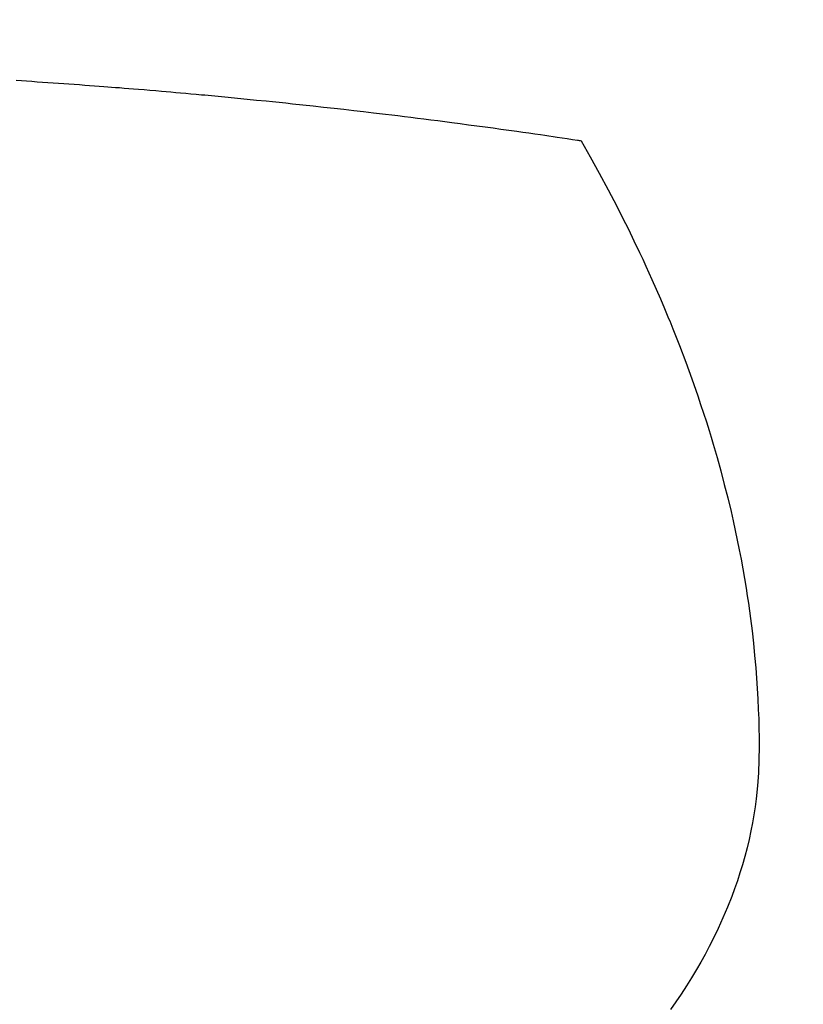
# Model space of a CAD drawing. Extents: x 0 to 26473, y -22065 to -13195.
# Drawn here: x 15335 to 15347, y -15170 to -15155 of the extents above; entities that cross this region are included whole.
import ezdxf

# ---------------------------------------------------------------- set-up
doc = ezdxf.new("R2010")
doc.units = 0
doc.header["$LTSCALE"] = 50
doc.header["$MEASUREMENT"] = 0
doc.layers.get('0').update_dxf_attribs({"linetype": 'CONTINUOUS'})
doc.layers.get('DEFPOINTS').update_dxf_attribs({"color": 146, "linetype": 'CONTINUOUS'})
doc.layers.add('150-機器', color=8, linetype='CONTINUOUS')
doc.layers.add('160-文字', color=254, linetype='CONTINUOUS')
doc.styles.add('KH001', font='txt')
doc.dimstyles.new('KH1xx015', dxfattribs={"dimscale": 10, "dimtxt": 3.8, "dimasz": 0.8, "dimexe": 0.3, "dimexo": 1.2, "dimgap": 0.5, "dimtad": 3, "dimdec": 1, "dimdsep": 46, "dimlunit": 6, "dimtxsty": 'KH001', "dimblk": 'DOT', "dimcen": 1, "dimdle": 1, "dimclrd": 256, "dimclre": 256, "dimclrt": 256, "dimadec": 0, "dimazin": 0, "dimtfac": 1, "dimtdec": 1, "dimtix": 1, "dimtmove": 2, "dimatfit": 3, "dimldrblk": 'CLOSEDBLANK', "dimfxl": 1, "dimtolj": 1, "dimtzin": 0, "dimlwd": -1, "dimlwe": -1, "dimarcsym": 0})
doc.dimstyles.new('KH1xx030', dxfattribs={"dimscale": 30, "dimtxt": 2, "dimasz": 0.6, "dimexe": 0.3, "dimexo": 1.2, "dimgap": 0.5, "dimtad": 3, "dimdec": 1, "dimdsep": 46, "dimlunit": 6, "dimtxsty": 'KH001', "dimblk": 'DOT', "dimcen": 1, "dimdle": 1, "dimclrd": 256, "dimclre": 256, "dimclrt": 256, "dimadec": 0, "dimazin": 0, "dimtfac": 1, "dimtdec": 1, "dimtix": 1, "dimtmove": 2, "dimatfit": 3, "dimldrblk": 'CLOSEDBLANK', "dimfxl": 1, "dimtolj": 1, "dimtzin": 0, "dimlwd": -1, "dimlwe": -1, "dimarcsym": 0})

# ---------------------------------------------------------------- blocks, each defined once
blk = doc.blocks.new('F402_H')
at = {"layer": '150-機器', "color": 13, "linetype": 'Continuous'}
for points in [[(-7.012, -266.348), (-7.095, -266.353), (-7.177, -266.359), (-7.259, -266.364), (-7.341, -266.37), (-7.424, -266.375), (-7.506, -266.381), (-7.588, -266.387), (-7.671, -266.392), (-7.753, -266.398), (-7.835, -266.404), (-7.917, -266.41), (-8, -266.416), (-8.082, -266.422), (-8.156, -266.428), (-8.231, -266.434), (-8.306, -266.439), (-8.38, -266.445), (-8.44, -266.45), (-8.499, -266.454), (-8.559, -266.458), (-8.619, -266.463), (-8.693, -266.469), (-8.767, -266.475), (-8.841, -266.481), (-8.916, -266.487), (-9.005, -266.494), (-9.094, -266.502), (-9.184, -266.509), (-9.273, -266.517), (-9.347, -266.523), (-9.421, -266.53), (-9.496, -266.536), (-9.57, -266.543), (-9.652, -266.55), (-9.733, -266.558), (-9.815, -266.565), (-9.896, -266.573), (-9.948, -266.577), (-9.999, -266.582), (-10.051, -266.587), (-10.103, -266.592), (-10.154, -266.597), (-10.206, -266.602), (-10.258, -266.607), (-10.31, -266.612), (-10.458, -266.626), (-10.605, -266.64), (-10.753, -266.655), (-10.9, -266.669), (-11.003, -266.68), (-11.106, -266.691), (-11.209, -266.701), (-11.312, -266.712), (-11.474, -266.729), (-11.635, -266.747), (-11.796, -266.764), (-11.958, -266.782), (-12.111, -266.8), (-12.264, -266.817), (-12.418, -266.835), (-12.571, -266.853), (-12.666, -266.864), (-12.761, -266.875), (-12.855, -266.886), (-12.95, -266.898), (-13.052, -266.91), (-13.154, -266.923), (-13.255, -266.936), (-13.357, -266.949), (-13.465, -266.963), (-13.574, -266.976), (-13.682, -266.99), (-13.791, -267.005), (-13.921, -267.022), (-14.051, -267.039), (-14.181, -267.056), (-14.31, -267.073), (-14.433, -267.09), (-14.555, -267.107), (-14.678, -267.124), (-14.8, -267.141), (-14.893, -267.154), (-14.986, -267.167), (-15.079, -267.181), (-15.172, -267.194), (-15.236, -267.203), (-15.301, -267.213), (-15.365, -267.222), (-15.429, -267.232), (-15.508, -267.243), (-15.587, -267.255), (-15.665, -267.267), (-15.744, -267.279), (-15.758, -267.281), (-15.772, -267.283), (-15.786, -267.286), (-15.8, -267.288)], [(-15.8, -267.288), (-15.942, -267.541), (-16.082, -267.795), (-16.22, -268.05), (-16.355, -268.307), (-16.446, -268.486), (-16.536, -268.666), (-16.624, -268.847), (-16.71, -269.028), (-16.759, -269.133), (-16.808, -269.239), (-16.856, -269.344), (-16.904, -269.45), (-16.97, -269.6), (-17.036, -269.75), (-17.1, -269.901), (-17.163, -270.052), (-17.18, -270.093), (-17.196, -270.134), (-17.213, -270.175), (-17.229, -270.216), (-17.33, -270.474), (-17.429, -270.734), (-17.524, -270.994), (-17.616, -271.256), (-17.661, -271.391), (-17.706, -271.526), (-17.75, -271.661), (-17.792, -271.797), (-17.824, -271.902), (-17.855, -272.007), (-17.886, -272.112), (-17.916, -272.218), (-17.974, -272.426), (-18.029, -272.635), (-18.083, -272.845), (-18.133, -273.056), (-18.167, -273.204), (-18.2, -273.354), (-18.231, -273.503), (-18.261, -273.653), (-18.289, -273.801), (-18.317, -273.95), (-18.343, -274.099), (-18.368, -274.248), (-18.386, -274.367), (-18.404, -274.485), (-18.421, -274.604), (-18.436, -274.723), (-18.46, -274.914), (-18.482, -275.106), (-18.501, -275.298), (-18.518, -275.49), (-18.531, -275.651), (-18.541, -275.812), (-18.55, -275.974), (-18.558, -276.135), (-18.564, -276.281), (-18.568, -276.427), (-18.571, -276.573), (-18.571, -276.719), (-18.568, -276.921), (-18.56, -277.123), (-18.546, -277.325), (-18.525, -277.527), (-18.509, -277.652), (-18.49, -277.777), (-18.468, -277.901), (-18.443, -278.025), (-18.414, -278.159), (-18.382, -278.292), (-18.347, -278.424), (-18.31, -278.556), (-18.272, -278.68), (-18.232, -278.803), (-18.189, -278.926), (-18.144, -279.048), (-18.078, -279.215), (-18.008, -279.38), (-17.933, -279.544), (-17.855, -279.706), (-17.793, -279.827), (-17.729, -279.947), (-17.664, -280.066), (-17.596, -280.184), (-17.519, -280.312), (-17.44, -280.438), (-17.358, -280.564), (-17.275, -280.687), (-17.192, -280.805)]]:
    blk.add_lwpolyline(points, dxfattribs=at)
blk = doc.blocks.new('_Dot')
at = {"color": 0, "linetype": 'ByBlock', "lineweight": -2}
blk.add_line((-0.5, 0), (-1, 0), dxfattribs=at)
at = {"color": 0, "linetype": 'ByBlock', "const_width": 0.5}
blk.add_lwpolyline([(-0.25, 0, 1), (0.25, 0, 1)], format="xyb", close=True, dxfattribs=at)
blk = doc.blocks.new('*D200')
at = {"layer": 'DEFPOINTS', "transparency": 16777216}
for p, q in [((14738.062, -15447.357), (14738.062, -15181.596)), ((15788.062, -15447.357), (15788.062, -15181.596)), ((15780.062, -15184.596), (14746.062, -15184.596))]:
    blk.add_line(p, q, dxfattribs=at)
at = {"layer": 'DEFPOINTS', "color": 0, "transparency": 16777216}
for p in [(14738.062, -15184.596), (14738.062, -15459.357), (15788.062, -15459.357)]:
    blk.add_point(p, dxfattribs=at)
at = {"layer": 'DEFPOINTS', "transparency": 16777216, "xscale": 8, "yscale": 8, "zscale": 8, "rotation": 180}
blk.add_blockref('_Dot', (14738.062, -15184.596), dxfattribs=at)
at = {"layer": 'DEFPOINTS', "transparency": 16777216, "xscale": 8, "yscale": 8, "zscale": 8}
blk.add_blockref('_Dot', (15788.062, -15184.596), dxfattribs=at)
at = {"layer": 'DEFPOINTS', "transparency": 16777216, "insert": (15263.062, -15158.185), "char_height": 38, "attachment_point": 5, "style": 'KH001'}
blk.add_mtext('\\A1;1,050', dxfattribs=at)
blk = doc.blocks.new('_ClosedBlank')
at = {"color": 0, "linetype": 'ByBlock', "lineweight": -2}
for p, q in [((-1, 0.16667), (0, 0)), ((-1, 0.16667), (-1, -0.16667)), ((0, 0), (-1, -0.16667))]:
    blk.add_line(p, q, dxfattribs=at)

msp = doc.modelspace()

# ---------------------------------------------------------------- linework, layer by layer
at = {"layer": '150-機器', "color": 13}
for radius in [90.5, 80.5]:
    msp.add_circle((15328.062, -15094.357), radius, dxfattribs=at)

# ---------------------------------------------------------------- block references
at = {"layer": '150-機器', "xscale": -1}
msp.add_blockref('F402_H', (15328.069, -14889.165), dxfattribs=at)

# ---------------------------------------------------------------- dimensions: what is measured, and where the dimension line sits
at = {"layer": 'DEFPOINTS'}
dim = msp.add_linear_dim(base=(14738.062, -15184.596), p1=(15788.062, -15459.357), p2=(14738.062, -15459.357), angle=180, dimstyle='KH1xx015', dxfattribs=at)
dim.commit()
dim.dimension.update_dxf_attribs({"geometry": '*D200', "text_midpoint": (15263.062, -15158.185)})

# ---------------------------------------------------------------- leaders
at = {"layer": '160-文字', "annotation_type": 0, "has_hookline": 1, "hookline_direction": 0}
for points, override, text_width in [([(14988.062, -14891.857), (15225.606, -16091.682), (15243.606, -16091.682)], {"dimgap": 0.5, "dimtad": 1}, 735.838), ([(15211.457, -14892.738), (16792.233, -16001.303), (16941.492, -16001.303)], {"dimgap": 0.5, "dimtad": 1, "dimfxl": 0.5, "dimarcsym": 1}, 1398.579)]:
    msp.add_leader(points, dimstyle='KH1xx030', override=override, dxfattribs=dict(at, text_width=text_width))

doc.saveas('drawing.dxf')
